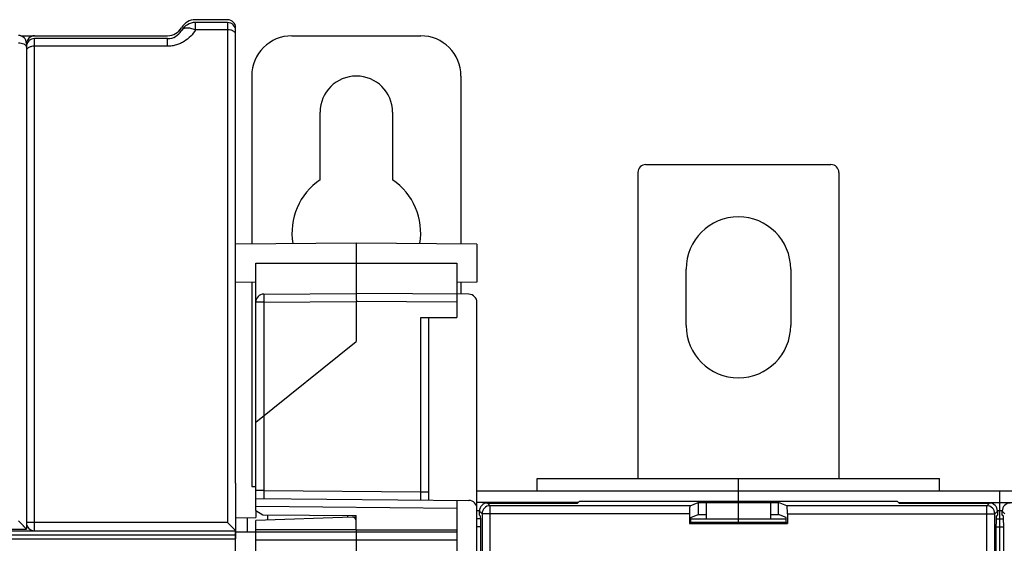
# Model space of a CAD drawing. Units: millimetres. Extents: x 0 to 1189, y 0 to 841.
# Drawn here: x 429 to 551, y 495 to 560 of the extents above; entities that cross this region are included whole.
import ezdxf

# ---------------------------------------------------------------- set-up
doc = ezdxf.new("R2010")
doc.units = ezdxf.units.MM
doc.header["$LTSCALE"] = 65.395
doc.layers.get('0').update_dxf_attribs({"linetype": 'CONTINUOUS'})
for name, color, linetype in [('07_SURFACES', 7, 'CONTINUOUS'), ('08_DRAFTS', 7, 'CONTINUOUS'), ('09_ROUNDS', 7, 'CONTINUOUS'), ('10_CHAMFER', 7, 'CONTINUOUS')]:
    doc.layers.add(name, color=color, linetype=linetype)

msp = doc.modelspace()

# ---------------------------------------------------------------- linework, layer by layer
at = {"color": 7, "linetype": 'CONTINUOUS'}
for p, q in [((466.4, 539.834), (466.4, 548.219)), ((475.4, 548.219), (475.4, 539.834)), ((511.897, 521.719), (511.897, 528.719)), ((524.897, 528.719), (524.897, 521.719)), ((493.397, 501.119), (493.397, 502.719)), ((493.397, 502.719), (543.397, 502.719)), ((543.397, 501.119), (543.397, 502.719)), ((457.9, 501.719), (458.397, 501.719)), ((745.897, 501.119), (485.897, 501.119)), ((518.397, 499.911), (518.397, 501.119)), ((498.449, 499.719), (485.897, 499.719)), ((514.397, 499.719), (514.397, 497.719)), ((522.397, 499.719), (514.397, 499.719)), ((518.397, 497.719), (518.397, 499.719)), ((522.397, 499.719), (522.397, 497.719)), ((538.344, 499.719), (563.449, 499.719)), ((470.897, 496.314), (483.397, 496.314)), ((455.897, 492.413), (455.897, 495.219))]:
    msp.add_line(p, q, dxfattribs=at)
for centre, radius, start, end in [((470.9, 548.219), 4.5, 0, 180), ((470.9, 533.219), 8, 124.22887, 189.49152), ((470.9, 533.219), 8, 350.50805, 55.77113), ((518.397, 528.719), 6.5, 0, 180), ((518.397, 521.719), 6.5, 180, 360)]:
    msp.add_arc(centre, radius, start, end, dxfattribs=at)
at = {"layer": '07_SURFACES', "color": 7, "linetype": 'CONTINUOUS'}
msp.add_line((455.9, 496.069), (458.397, 496.069), dxfattribs=at)
at = {"layer": '08_DRAFTS', "color": 7, "linetype": 'CONTINUOUS'}
for p, q in [((470.897, 531.969), (455.897, 531.838)), ((470.897, 531.969), (470.897, 525.719)), ((485.897, 531.838), (470.897, 531.969)), ((485.897, 531.838), (485.897, 527.1)), ((483.397, 529.469), (483.397, 525.61)), ((458.397, 527.078), (455.897, 527.1)), ((485.897, 527.1), (483.397, 527.078)), ((498.397, 499.667), (498.641, 499.911)), ((498.641, 499.911), (538.152, 499.911)), ((513.397, 499.737), (513.397, 498.237)), ((513.397, 499.737), (523.397, 499.737)), ((523.397, 498.237), (523.397, 499.737)), ((538.397, 499.667), (538.152, 499.911)), ((458.397, 498.719), (458.397, 497.876)), ((512.478, 497.87), (513.397, 498.237)), ((513.397, 498.237), (514.397, 498.237)), ((522.397, 498.237), (523.397, 498.237)), ((524.315, 497.87), (523.397, 498.237)), ((458.397, 496.314), (458.397, 497.483)), ((470.897, 497.919), (470.379, 497.901)), ((470.897, 496.314), (470.897, 498.11)), ((512.303, 497.126), (512.478, 497.301)), ((512.303, 497.126), (524.49, 497.126)), ((512.478, 497.301), (512.478, 497.87)), ((512.478, 497.301), (524.315, 497.301)), ((524.315, 497.301), (524.315, 497.87)), ((524.49, 497.126), (524.315, 497.301)), ((470.897, 496.329), (458.397, 496.314))]:
    msp.add_line(p, q, dxfattribs=at)
at = {"layer": '08_DRAFTS', "color": 9, "linetype": 'CONTINUOUS'}
msp.add_line((458.397, 529.469), (483.397, 529.469), dxfattribs=at)
at = {"layer": '09_ROUNDS', "color": 7, "linetype": 'CONTINUOUS'}
for p, q in [((454.897, 559.719), (450.897, 559.719)), ((454.897, 559.369), (450.897, 559.369)), ((455.897, 502.139), (455.897, 558.719)), ((429.206, 557.719), (447.433, 557.719)), ((447.433, 557.369), (430.897, 557.369)), ((462.9, 557.719), (478.9, 557.719)), ((429.897, 556.769), (429.897, 496.419)), ((457.9, 552.719), (457.9, 531.856)), ((483.9, 552.719), (483.9, 531.856)), ((506.897, 541.719), (529.897, 541.719)), ((505.897, 540.719), (505.897, 502.719)), ((530.897, 540.719), (530.897, 502.719)), ((458.397, 498.719), (458.397, 529.469)), ((457.9, 527.083), (457.9, 501.719)), ((483.9, 527.083), (483.9, 525.606)), ((459.388, 525.619), (470.897, 525.719)), ((484.905, 525.597), (470.897, 525.719)), ((483.397, 525.61), (483.397, 522.719)), ((470.897, 524.719), (470.897, 519.719)), ((485.897, 491.361), (485.897, 524.597)), ((478.905, 522.719), (483.397, 522.719)), ((479.897, 500.032), (479.897, 522.719)), ((458.397, 509.719), (470.897, 519.719)), ((455.897, 502.138), (455.897, 495.219)), ((518.397, 501.119), (518.397, 502.719)), ((550.897, 428.351), (550.897, 501.119)), ((458.397, 500.219), (484.905, 499.988)), ((483.397, 500.001), (483.397, 493.177)), ((487.198, 499.667), (498.397, 499.667)), ((512.387, 499.334), (513.397, 499.737)), ((524.406, 499.334), (523.397, 499.737)), ((538.397, 499.667), (549.595, 499.667)), ((459.897, 497.535), (459.897, 498.206)), ((486.199, 498.167), (486.199, 498.668)), ((512.303, 498.335), (512.303, 497.126)), ((524.49, 498.335), (524.49, 497.126)), ((550.594, 498.668), (550.594, 498.167)), ((551.199, 498.167), (551.199, 498.668)), ((470.379, 497.901), (458.397, 497.483)), ((486.364, 497.719), (485.897, 497.719)), ((486.34, 498.026), (486.199, 498.167)), ((486.374, 429.636), (486.374, 497.027)), ((512.478, 497.719), (524.315, 497.719)), ((518.397, 497.301), (518.397, 497.719)), ((550.42, 497.027), (550.42, 429.636)), ((550.429, 497.719), (551.364, 497.719)), ((550.453, 498.026), (550.594, 498.167)), ((551.34, 498.026), (551.199, 498.167)), ((551.374, 429.636), (551.374, 497.027)), ((324.197, 496.419), (429.897, 496.419)), ((324.197, 496.219), (455.897, 496.219)), ((458.397, 493.484), (458.397, 496.314)), ((470.897, 496.314), (470.897, 493.484))]:
    msp.add_line(p, q, dxfattribs=at)
at = {"layer": '09_ROUNDS', "color": 9, "linetype": 'CONTINUOUS'}
for p, q in [((450.897, 558.463), (450.897, 559.369)), ((454.897, 558.463), (450.897, 558.463)), ((454.897, 559.369), (454.897, 497.237)), ((430.897, 496.219), (430.897, 557.369)), ((447.433, 556.428), (447.433, 557.369)), ((447.433, 556.428), (430.897, 556.428)), ((459.388, 524.619), (458.397, 524.619)), ((459.388, 524.619), (470.897, 524.719)), ((459.388, 524.619), (459.388, 510.512)), ((483.397, 524.61), (470.897, 524.719)), ((478.905, 501.04), (478.905, 522.719)), ((459.405, 510.526), (459.405, 501.211)), ((455.897, 502.138), (455.897, 502.14)), ((459.405, 501.211), (458.397, 501.211)), ((459.405, 501.211), (478.905, 501.04)), ((478.905, 501.04), (479.897, 501.04)), ((487.531, 499.334), (487.198, 499.667)), ((549.595, 499.667), (549.262, 499.334)), ((483.397, 499.001), (458.397, 499.219)), ((485.897, 498.719), (486.202, 498.719)), ((486.532, 498.335), (486.199, 498.668)), ((486.532, 498.335), (486.532, 321.104)), ((512.303, 498.335), (486.532, 498.335)), ((487.531, 320.105), (487.531, 499.334)), ((512.387, 499.334), (487.531, 499.334)), ((549.262, 499.334), (524.406, 499.334)), ((524.49, 498.335), (550.261, 498.335)), ((549.262, 320.105), (549.262, 499.334)), ((550.594, 498.668), (550.261, 498.335)), ((550.261, 321.104), (550.261, 498.335)), ((550.592, 498.719), (551.202, 498.719)), ((551.532, 498.335), (551.199, 498.668)), ((454.897, 497.237), (430.897, 497.237)), ((458.397, 496.103), (483.397, 496.103)), ((486.374, 496.719), (485.897, 496.719)), ((550.42, 496.719), (551.374, 496.719)), ((323.697, 495.219), (455.897, 495.219)), ((324.197, 495.722), (455.897, 495.722)), ((458.397, 495.104), (483.397, 495.104))]:
    msp.add_line(p, q, dxfattribs=at)
at = {"layer": '09_ROUNDS', "color": 3, "linetype": 'CONTINUOUS'}
msp.add_line((455.9, 492.969), (455.9, 496.069), dxfattribs=at)
at = {"layer": '09_ROUNDS', "color": 7, "linetype": 'CONTINUOUS'}
for centre, radius, start, end in [((450.897, 557.719), 2, 90, 150), ((454.897, 558.719), 1, 0, 90), ((447.433, 559.719), 2, 270, 330), ((447.433, 559.369), 2, 270, 330), ((450.897, 557.369), 2, 90, 150), ((454.897, 558.369), 1, 0, 90), ((428.897, 556.769), 1, 0, 90), ((430.897, 556.719), 1, 90, 180), ((430.897, 556.369), 1, 90, 180), ((462.9, 552.719), 5, 90, 180), ((478.9, 552.719), 5, 0, 90), ((506.897, 540.719), 1, 90, 180), ((529.897, 540.719), 1, 0, 90), ((459.397, 524.619), 1, 90.5, 180), ((484.897, 524.597), 1, 0, 89.5), ((455.336, 502.138), 0.56, 0, 0.21577), ((454.897, 502.139), 1, 359.75645, 360), ((484.897, 498.988), 1, 0, 89.5), ((430.897, 497.219), 1, 180, 270), ((470.397, 497.402), 0.5, 0, 92)]:
    msp.add_arc(centre, radius, start, end, dxfattribs=at)
at = {"layer": '09_ROUNDS', "color": 9, "linetype": 'CONTINUOUS'}
for centre, radius, start, end in [((429.6, 556.3), 0.297, 10.48343, 13.0617), ((429.609, 556.302), 0.288, 0.043, 10.49995), ((487.533, 498.333), 1.001, 90.08378, 179.91622), ((549.26, 498.333), 1.001, 0.08378, 89.91622)]:
    msp.add_arc(centre, radius, start, end, dxfattribs=at)
at = {"layer": '09_ROUNDS', "color": 7, "linetype": 'CONTINUOUS'}
for centre, major_axis, ratio, start_param, end_param in [((487.2, 498.666), (0.708, -0.708), 0.9987828, 2.3568035, 3.9263818), ((549.594, 498.666), (0.708, 0.708), 0.9987828, -0.7847892, 0.7847892), ((552.2, 498.666), (-0.708, 0.708), 0.9987828, -0.7847892, 0.7847892), ((512.391, 498.335), (0, 1), 0.0874887, 0.0349066, 1.5707963), ((524.403, 498.335), (0, 1), 0.0874887, -1.5707963, -0.0349066), ((486.339, 497.027), (0, 1), 0.0349208, -1.5707963, -0.0349066), ((550.455, 497.027), (0, 1), 0.0349208, 0.0349066, 1.5707963), ((551.339, 497.027), (0, 1), 0.0349208, -1.5707963, -0.0349066)]:
    msp.add_ellipse(centre, major_axis=major_axis, ratio=ratio, start_param=start_param, end_param=end_param, dxfattribs=at)
at = {"layer": '09_ROUNDS', "color": 9, "linetype": 'CONTINUOUS'}
for points, knots in [([(450.897, 558.463), (450.734, 558.177), (450.33, 557.63), (449.663, 557.087), (449.04, 556.758), (448.528, 556.57), (447.988, 556.454), (447.618, 556.428), (447.433, 556.428)], [0, 0, 0, 0, 0.234683, 0.4799598, 0.6069868, 0.7364346, 0.8677166, 1, 1, 1, 1]), ([(450.897, 558.463), (450.712, 558.538), (450.434, 558.626), (450.066, 558.681), (449.82, 558.688), (449.601, 558.66), (449.414, 558.599), (449.264, 558.503), (449.191, 558.416), (449.165, 558.369)], [0, 0, 0, 0, 0.3215979, 0.4668168, 0.5987847, 0.7165932, 0.8207329, 0.9136244, 1, 1, 1, 1]), ([(455.897, 557.916), (455.897, 557.952), (455.882, 558.028), (455.822, 558.133), (455.727, 558.228), (455.601, 558.31), (455.449, 558.376), (455.214, 558.444), (455.025, 558.463), (454.897, 558.463)], [0, 0, 0, 0, 0.0875399, 0.1822685, 0.2890177, 0.4096809, 0.5437868, 0.6892123, 1, 1, 1, 1]), ([(428.897, 556.834), (429.015, 556.834), (429.242, 556.813), (429.507, 556.733), (429.681, 556.637), (429.781, 556.557), (429.853, 556.467), (429.881, 556.4), (429.889, 556.367)], [0, 0, 0, 0, 0.305795, 0.584042, 0.7064491, 0.8158105, 0.9127294, 1, 1, 1, 1]), ([(430.897, 556.428), (430.768, 556.428), (430.579, 556.409), (430.344, 556.344), (430.193, 556.279), (430.067, 556.2), (429.972, 556.109), (429.911, 556.007), (429.897, 555.934), (429.897, 555.899)], [0, 0, 0, 0, 0.3135465, 0.4599508, 0.5945766, 0.7151642, 0.8211416, 0.9144027, 1, 1, 1, 1]), ([(459.388, 525.619), (459.387, 525.619), (459.388, 525.616), (459.387, 525.614), (459.387, 525.607), (459.386, 525.599), (459.386, 525.588), (459.386, 525.575), (459.385, 525.56), (459.385, 525.535), (459.385, 525.498), (459.384, 525.448), (459.384, 525.389), (459.384, 525.324), (459.384, 525.251), (459.385, 525.143), (459.385, 524.997), (459.386, 524.812), (459.387, 524.684), (459.388, 524.619)], [0, 0, 0, 0, 0.0012783, 0.0049133, 0.0109355, 0.0193357, 0.0300957, 0.0431906, 0.0585891, 0.0762549, 0.1182122, 0.1686595, 0.2271116, 0.293006, 0.3657084, 0.4445188, 0.6173772, 0.8049401, 1, 1, 1, 1]), ([(459.405, 501.211), (459.406, 501.146), (459.407, 501.018), (459.408, 500.833), (459.409, 500.686), (459.409, 500.578), (459.409, 500.506), (459.409, 500.44), (459.409, 500.382), (459.408, 500.331), (459.408, 500.295), (459.408, 500.27), (459.408, 500.254), (459.407, 500.241), (459.407, 500.23), (459.407, 500.222), (459.406, 500.216), (459.406, 500.213), (459.406, 500.211), (459.405, 500.211)], [0, 0, 0, 0, 0.1950738, 0.3826546, 0.5555312, 0.634349, 0.7070565, 0.7729531, 0.8314044, 0.8818475, 0.9237972, 0.941458, 0.9568511, 0.9699397, 0.9806932, 0.9890864, 0.9951011, 0.9987289, 1, 1, 1, 1]), ([(478.905, 500.04), (478.906, 500.04), (478.906, 500.043), (478.906, 500.046), (478.907, 500.052), (478.907, 500.06), (478.907, 500.071), (478.908, 500.084), (478.908, 500.1), (478.908, 500.125), (478.908, 500.161), (478.909, 500.212), (478.909, 500.27), (478.909, 500.336), (478.909, 500.408), (478.909, 500.516), (478.908, 500.663), (478.907, 500.848), (478.906, 500.975), (478.905, 501.04)], [0, 0, 0, 0, 0.0012711, 0.0048988, 0.0109135, 0.0193067, 0.0300601, 0.0431487, 0.0585418, 0.0762025, 0.1181521, 0.1685951, 0.2270463, 0.292943, 0.3656504, 0.4444681, 0.6173446, 0.8049255, 1, 1, 1, 1]), ([(430.897, 497.237), (430.832, 497.237), (430.704, 497.237), (430.519, 497.236), (430.372, 497.234), (430.264, 497.233), (430.192, 497.232), (430.126, 497.231), (430.068, 497.229), (430.018, 497.228), (429.976, 497.226), (429.946, 497.225), (429.927, 497.224), (429.917, 497.223), (429.908, 497.222), (429.902, 497.221), (429.899, 497.221), (429.897, 497.22), (429.897, 497.219)], [0, 0, 0, 0, 0.194961, 0.3824275, 0.5552047, 0.6339809, 0.7066541, 0.7725255, 0.8309615, 0.8814004, 0.9233586, 0.956436, 0.9695446, 0.9803232, 0.9887513, 0.9948153, 0.9985229, 1, 1, 1, 1])]:
    msp.add_open_spline(points, degree=3, knots=knots, dxfattribs=at)
at = {"layer": '09_ROUNDS', "color": 7, "linetype": 'CONTINUOUS'}
for points, knots in [([(470.897, 524.719), (470.906, 524.72), (470.92, 524.721), (470.936, 524.727), (470.946, 524.734), (470.952, 524.745), (470.951, 524.757), (470.949, 524.77), (470.945, 524.787), (470.943, 524.809), (470.944, 524.842), (470.941, 524.883), (470.94, 524.932), (470.938, 524.981), (470.936, 525.029), (470.934, 525.092), (470.932, 525.167), (470.928, 525.279), (470.924, 525.384), (470.921, 525.48), (470.918, 525.541), (470.915, 525.593), (470.913, 525.637), (470.91, 525.671), (470.906, 525.697), (470.903, 525.711), (470.899, 525.719), (470.897, 525.719)], [0, 0, 0, 0, 0.0263774, 0.0391783, 0.0504102, 0.0607316, 0.0722304, 0.0851645, 0.0985631, 0.1234302, 0.1468586, 0.1945439, 0.2419249, 0.2887196, 0.3349337, 0.3803745, 0.468566, 0.5524122, 0.7037387, 0.7696928, 0.8282674, 0.8788777, 0.9210244, 0.9543058, 0.9784431, 0.9933732, 1, 1, 1, 1]), ([(429.897, 496.419), (429.897, 496.42), (429.896, 496.421), (429.895, 496.422), (429.892, 496.425), (429.888, 496.43), (429.88, 496.439), (429.868, 496.452), (429.853, 496.468), (429.835, 496.487), (429.814, 496.508), (429.782, 496.541), (429.736, 496.588), (429.677, 496.649), (429.611, 496.716), (429.541, 496.787), (429.467, 496.862), (429.364, 496.967), (429.229, 497.103), (429.064, 497.27), (428.953, 497.382), (428.897, 497.438)], [0, 0, 0, 0, 0.0006899, 0.0022431, 0.0046675, 0.007956, 0.0170696, 0.029442, 0.0448896, 0.0632012, 0.0841513, 0.1075114, 0.1605746, 0.2207424, 0.2866077, 0.3570134, 0.4310219, 0.5078743, 0.667736, 0.8327469, 1, 1, 1, 1]), ([(454.897, 497.237), (454.953, 497.181), (455.064, 497.069), (455.228, 496.903), (455.363, 496.767), (455.466, 496.662), (455.54, 496.587), (455.61, 496.516), (455.675, 496.449), (455.735, 496.389), (455.787, 496.335), (455.826, 496.295), (455.852, 496.268), (455.867, 496.252), (455.879, 496.239), (455.888, 496.23), (455.893, 496.223), (455.896, 496.221), (455.897, 496.22)], [0, 0, 0, 0, 0.1670118, 0.3317745, 0.4914017, 0.5681507, 0.6420701, 0.7124076, 0.778235, 0.8384062, 0.891527, 0.9359628, 0.9543667, 0.9699269, 0.9824338, 0.9917007, 0.9975839, 1, 1, 1, 1])]:
    msp.add_open_spline(points, degree=3, knots=knots, dxfattribs=at)
at = {"layer": '10_CHAMFER', "color": 7, "linetype": 'CONTINUOUS'}
for p, q in [((518.397, 501.119), (518.397, 502.719)), ((458.397, 498.719), (459.276, 498.212)), ((459.276, 498.212), (470.897, 498.11)), ((455.897, 497.832), (458.397, 497.876)), ((457.325, 497.857), (457.325, 496.069))]:
    msp.add_line(p, q, dxfattribs=at)
at = {"layer": '10_CHAMFER', "color": 9, "linetype": 'CONTINUOUS'}
msp.add_line((469.862, 497.883), (469.862, 498.119), dxfattribs=at)

doc.saveas('drawing.dxf')
